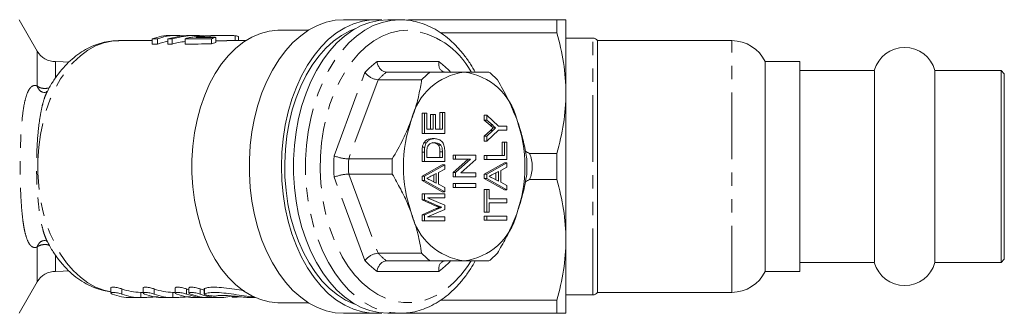
# Model space of a CAD drawing. Units: millimetres. Extents: x 128 to 279, y 97 to 246.
# Drawn here: x 185 to 279, y 97 to 125 of the extents above; entities that cross this region are included whole.
import ezdxf

# ---------------------------------------------------------------- set-up
doc = ezdxf.new("R2010")
doc.units = ezdxf.units.MM
doc.linetypes.add('PHANTOM', pattern=[12.7, 6.35, -1.27, 1.27, -1.27, 1.27, -1.27])

msp = doc.modelspace()

# ---------------------------------------------------------------- linework, layer by layer
at = {"color": 7, "linetype": 'Continuous', "lineweight": 15}
for p, q in [((187.008, 121.689), (185.275, 124.69)), ((219.285, 124.69), (216.221, 124.69)), ((221.583, 124.69), (220.434, 124.69)), ((236.543, 124.69), (222.409, 124.69)), ((236.543, 123.451), (236.543, 124.69)), ((237.409, 117.69), (237.409, 124.69)), ((199.101, 123.185), (199.101, 123.145)), ((200.252, 123.19), (199.761, 123.19)), ((202.239, 123.19), (201.834, 123.19)), ((203.499, 123.132), (203.499, 123.005)), ((204.029, 123.006), (204.029, 122.506)), ((205.088, 123.19), (204.501, 123.19)), ((205.874, 123.157), (205.874, 122.69)), ((206.19, 122.69), (206.19, 123.063)), ((212.881, 123.69), (210.093, 123.69)), ((225.45, 123.451), (236.543, 123.451)), ((197.982, 122.69), (194.772, 122.69)), ((197.982, 122.859), (197.982, 122.359)), ((198.477, 122.861), (198.477, 122.361)), ((199.466, 122.863), (199.466, 122.363)), ((199.875, 122.865), (199.875, 122.365)), ((201.098, 122.868), (201.098, 122.368)), ((203.621, 122.875), (203.621, 122.375)), ((206.879, 122.69), (205.092, 122.69)), ((239.976, 122.94), (237.409, 122.94)), ((253.247, 122.69), (240.409, 122.69)), ((240.409, 98.69), (240.409, 122.69)), ((259.709, 120.69), (256.409, 120.69)), ((256.409, 100.69), (256.409, 120.69)), ((259.709, 100.69), (259.709, 120.69)), ((220.313, 119.69), (224.467, 119.69)), ((266.818, 119.84), (259.709, 119.84)), ((266.818, 101.54), (266.818, 119.84)), ((278.909, 119.84), (272.601, 119.84)), ((272.601, 101.54), (272.601, 119.84)), ((279.209, 119.54), (278.909, 119.84)), ((278.909, 101.54), (278.909, 119.84)), ((279.209, 101.84), (279.209, 119.54)), ((223.66, 118.965), (219.506, 118.965)), ((237.409, 103.69), (237.409, 117.69)), ((223.7, 113.85), (223.7, 115.774)), ((223.93, 115.774), (223.7, 115.774)), ((223.93, 113.85), (223.93, 115.774)), ((223.93, 115.774), (224.152, 115.774)), ((224.152, 115.774), (224.152, 114.235)), ((224.516, 114.235), (224.516, 115.658)), ((224.745, 115.658), (224.516, 115.658)), ((224.745, 114.235), (224.745, 115.658)), ((224.745, 115.658), (224.968, 115.658)), ((224.968, 115.658), (224.968, 114.235)), ((225.406, 114.235), (225.406, 115.85)), ((225.635, 115.85), (225.406, 115.85)), ((225.635, 114.235), (225.635, 115.85)), ((225.635, 115.85), (225.858, 115.85)), ((225.858, 115.85), (225.858, 113.85)), ((229.633, 115.119), (229.633, 115.581)), ((229.863, 115.581), (229.633, 115.581)), ((229.863, 115.119), (229.863, 115.581)), ((229.863, 115.581), (230.974, 114.543)), ((230.201, 114.619), (229.633, 115.119)), ((229.863, 115.119), (229.633, 115.119)), ((230.43, 114.619), (229.863, 115.119)), ((230.974, 114.543), (231.791, 114.543)), ((231.791, 114.543), (231.791, 114.158)), ((223.93, 113.85), (223.7, 113.85)), ((225.858, 113.85), (223.93, 113.85)), ((224.152, 114.235), (224.745, 114.235)), ((224.968, 114.235), (225.635, 114.235)), ((229.633, 113.582), (230.212, 114.124)), ((230.974, 114.158), (229.863, 113.12)), ((229.863, 113.582), (230.442, 114.124)), ((230.709, 114.373), (230.479, 114.373)), ((231.791, 114.158), (230.974, 114.158)), ((224.095, 112.933), (223.865, 112.933)), ((224.883, 113.35), (224.654, 113.35)), ((225.499, 112.712), (225.269, 112.712)), ((229.633, 113.12), (229.633, 113.582)), ((229.863, 113.582), (229.633, 113.582)), ((229.863, 113.12), (229.633, 113.12)), ((229.863, 113.12), (229.863, 113.582)), ((231.339, 111.735), (231.339, 113.004)), ((231.569, 113.004), (231.339, 113.004)), ((231.569, 111.735), (231.569, 113.004)), ((231.569, 113.004), (231.791, 113.004)), ((231.791, 113.004), (231.791, 111.35)), ((223.7, 111.158), (223.7, 112.072)), ((223.957, 112.544), (223.728, 112.544)), ((223.93, 111.158), (223.93, 112.072)), ((224.152, 112.079), (224.152, 111.543)), ((225.406, 111.543), (225.406, 112.087)), ((225.635, 111.543), (225.635, 112.087)), ((225.858, 112.115), (225.858, 111.158)), ((226.666, 111.389), (226.666, 111.774)), ((226.896, 111.774), (226.666, 111.774)), ((226.896, 111.389), (226.896, 111.774)), ((226.896, 111.774), (228.825, 111.774)), ((228.825, 111.774), (228.825, 111.367)), ((229.633, 111.35), (229.633, 111.735)), ((229.863, 111.735), (229.633, 111.735)), ((229.863, 111.35), (229.863, 111.735)), ((229.863, 111.735), (231.569, 111.735)), ((236.543, 111.929), (233.946, 111.929)), ((236.543, 109.451), (236.543, 111.929)), ((216.704, 111.415), (220.858, 111.415)), ((223.93, 111.158), (223.7, 111.158)), ((223.7, 109.778), (225.628, 110.837)), ((225.858, 111.158), (223.93, 111.158)), ((223.93, 109.778), (225.858, 110.837)), ((224.152, 111.543), (225.635, 111.543)), ((225.858, 110.837), (225.628, 110.837)), ((225.858, 110.837), (225.858, 110.427)), ((226.666, 110.103), (228.09, 111.389)), ((226.896, 111.389), (226.666, 111.389)), ((226.896, 110.103), (228.32, 111.389)), ((228.32, 111.389), (226.896, 111.389)), ((228.825, 111.367), (227.401, 110.081)), ((229.863, 111.35), (229.633, 111.35)), ((229.633, 109.971), (231.562, 111.03)), ((231.791, 111.35), (229.863, 111.35)), ((229.863, 109.971), (231.791, 111.03)), ((231.791, 111.03), (231.562, 111.03)), ((231.791, 111.03), (231.791, 110.62)), ((220.858, 109.965), (216.704, 109.965)), ((225.042, 110.013), (224.54, 109.759)), ((224.812, 109.227), (224.812, 109.897)), ((225.042, 109.111), (225.042, 110.013)), ((225.858, 110.427), (225.265, 110.126)), ((225.265, 110.126), (225.265, 108.998)), ((226.666, 109.697), (226.666, 110.103)), ((226.896, 110.103), (226.666, 110.103)), ((226.896, 109.697), (226.896, 110.103)), ((227.401, 110.081), (228.825, 110.081)), ((228.825, 110.081), (228.825, 109.697)), ((229.633, 109.539), (229.633, 109.971)), ((229.863, 109.971), (229.633, 109.971)), ((229.863, 109.539), (229.863, 109.971)), ((230.976, 110.206), (230.474, 109.951)), ((230.746, 109.419), (230.746, 110.089)), ((230.976, 109.303), (230.976, 110.206)), ((231.791, 110.62), (231.198, 110.319)), ((231.198, 110.319), (231.198, 109.19)), ((223.7, 109.347), (223.7, 109.778)), ((223.93, 109.778), (223.7, 109.778)), ((225.628, 108.287), (223.7, 109.347)), ((223.93, 109.347), (223.7, 109.347)), ((223.93, 109.347), (223.93, 109.778)), ((225.858, 108.287), (223.93, 109.347)), ((224.507, 109.382), (225.042, 109.111)), ((225.265, 108.998), (225.858, 108.697)), ((226.896, 109.697), (226.666, 109.697)), ((226.666, 108.697), (226.666, 109.081)), ((226.896, 109.081), (226.666, 109.081)), ((228.825, 109.697), (226.896, 109.697)), ((226.896, 108.697), (226.896, 109.081)), ((226.896, 109.081), (228.825, 109.081)), ((228.825, 109.081), (228.825, 108.697)), ((231.562, 108.48), (229.633, 109.539)), ((229.863, 109.539), (229.633, 109.539)), ((231.791, 108.48), (229.863, 109.539)), ((230.44, 109.574), (230.976, 109.303)), ((231.198, 109.19), (231.791, 108.889)), ((233.946, 109.451), (236.543, 109.451)), ((223.7, 107.507), (223.7, 108.081)), ((223.93, 108.081), (223.7, 108.081)), ((223.93, 107.507), (223.93, 108.081)), ((223.93, 108.081), (225.858, 108.081)), ((225.858, 108.287), (225.628, 108.287)), ((225.858, 108.697), (225.858, 108.287)), ((225.858, 108.081), (225.858, 107.697)), ((226.896, 108.697), (226.666, 108.697)), ((228.825, 108.697), (226.896, 108.697)), ((229.633, 106.35), (229.633, 108.504)), ((229.863, 108.504), (229.633, 108.504)), ((229.863, 106.35), (229.863, 108.504)), ((229.863, 108.504), (230.085, 108.504)), ((230.085, 108.504), (230.085, 107.62)), ((231.791, 108.48), (231.562, 108.48)), ((231.791, 108.889), (231.791, 108.48)), ((225.03, 106.923), (223.7, 107.507)), ((223.93, 107.507), (223.7, 107.507)), ((225.26, 106.923), (223.93, 107.507)), ((225.858, 107.697), (224.226, 107.697)), ((224.226, 107.697), (225.858, 106.992)), ((230.085, 107.62), (231.791, 107.62)), ((231.791, 107.235), (230.085, 107.235)), ((230.085, 107.235), (230.085, 106.35)), ((231.791, 107.62), (231.791, 107.235)), ((223.7, 106.079), (225.053, 106.673)), ((223.7, 105.504), (223.7, 106.079)), ((223.93, 106.079), (223.7, 106.079)), ((223.93, 106.079), (225.283, 106.673)), ((223.93, 105.504), (223.93, 106.079)), ((225.858, 106.593), (224.226, 105.889)), ((225.566, 106.793), (225.336, 106.793)), ((225.858, 106.992), (225.858, 106.593)), ((229.863, 106.35), (229.633, 106.35)), ((230.085, 106.35), (229.863, 106.35)), ((223.93, 105.504), (223.7, 105.504)), ((225.858, 105.504), (223.93, 105.504)), ((224.226, 105.889), (225.858, 105.889)), ((225.858, 105.889), (225.858, 105.504)), ((229.633, 105.581), (229.633, 105.966)), ((229.863, 105.966), (229.633, 105.966)), ((229.863, 105.581), (229.633, 105.581)), ((229.863, 105.581), (229.863, 105.966)), ((229.863, 105.966), (231.791, 105.966)), ((231.791, 105.581), (229.863, 105.581)), ((231.791, 105.966), (231.791, 105.581)), ((237.409, 96.69), (237.409, 103.69)), ((219.506, 102.415), (223.66, 102.415)), ((224.467, 101.69), (220.313, 101.69)), ((259.709, 101.54), (266.818, 101.54)), ((272.601, 101.54), (278.909, 101.54)), ((278.909, 101.54), (279.209, 101.84)), ((256.409, 100.69), (259.709, 100.69)), ((185.275, 96.69), (187.008, 99.691)), ((194.02, 99.117), (194.02, 98.618)), ((196.874, 98.69), (197.098, 98.69)), ((197.098, 99.117), (197.098, 98.618)), ((199.951, 98.69), (200.175, 98.69)), ((200.175, 99.117), (200.175, 98.618)), ((201.477, 99.117), (201.477, 98.618)), ((202.938, 99.028), (202.938, 98.526)), ((240.409, 98.69), (253.247, 98.69)), ((195.955, 98.19), (196.874, 98.19)), ((199.032, 98.19), (199.951, 98.19)), ((202.11, 98.19), (203.029, 98.19)), ((203.412, 98.19), (204.331, 98.19)), ((205.572, 98.341), (205.572, 98.258)), ((206.082, 98.245), (206.437, 98.259)), ((207.391, 98.19), (207.797, 98.19)), ((210.093, 97.69), (212.881, 97.69)), ((236.543, 97.929), (225.444, 97.929)), ((236.543, 96.69), (236.543, 97.929)), ((237.409, 98.44), (239.976, 98.44)), ((216.221, 96.69), (219.285, 96.69)), ((220.434, 96.69), (221.583, 96.69)), ((221.583, 96.69), (221.777, 96.693)), ((222.409, 96.69), (236.543, 96.69))]:
    msp.add_line(p, q, dxfattribs=at)
at = {"color": 8, "linetype": 'PHANTOM', "lineweight": 0}
for p, q in [((239.976, 98.44), (239.976, 122.94)), ((253.247, 98.69), (253.247, 122.69)), ((187.008, 118.361), (187.008, 121.689)), ((188.762, 119.214), (188.762, 120.689)), ((219.404, 120.69), (225.295, 120.69)), ((215.31, 111.721), (218.255, 119.659)), ((219.506, 118.965), (216.704, 111.415)), ((230.43, 114.619), (230.201, 114.619)), ((230.442, 114.124), (230.212, 114.124)), ((223.93, 112.072), (223.7, 112.072)), ((225.635, 112.087), (225.406, 112.087)), ((216.704, 109.965), (219.506, 102.415)), ((218.255, 101.721), (215.31, 109.659)), ((225.26, 106.923), (225.03, 106.923)), ((225.283, 106.673), (225.053, 106.673)), ((187.008, 99.691), (187.008, 103.019)), ((188.762, 100.691), (188.762, 102.167)), ((225.295, 100.69), (219.404, 100.69)), ((195.08, 98.519), (195.08, 99.019)), ((196.874, 98.19), (196.874, 98.69)), ((198.157, 98.519), (198.157, 99.019)), ((199.952, 98.19), (199.952, 98.69)), ((201.235, 98.519), (201.235, 99.019)), ((202.537, 98.519), (202.537, 99.019)), ((202.97, 98.559), (202.97, 99.059)), ((203.029, 98.19), (203.029, 98.205))]:
    msp.add_line(p, q, dxfattribs=at)
at = {"color": 7, "linetype": 'Continuous', "lineweight": 15, "flags": 128}
for points in [[(216.221, 96.69), (215.422, 96.745), (214.57, 96.928), (213.733, 97.236), (212.919, 97.667), (212.135, 98.216), (211.388, 98.88), (210.686, 99.652), (210.033, 100.524), (209.438, 101.49), (208.904, 102.539), (208.438, 103.663), (208.042, 104.851), (207.721, 106.092), (207.478, 107.376), (207.314, 108.689), (207.232, 110.021), (207.232, 111.359), (207.314, 112.691), (207.478, 114.004), (207.721, 115.288), (208.042, 116.529), (208.438, 117.717), (208.904, 118.841), (209.438, 119.89), (210.033, 120.856), (210.686, 121.728), (211.388, 122.5), (212.135, 123.164), (212.919, 123.713), (213.733, 124.144), (214.57, 124.452), (215.422, 124.635), (216.221, 124.69)], [(219.86, 124.661), (219.725, 124.673), (218.868, 124.675), (218.015, 124.55), (217.173, 124.299), (216.351, 123.925), (215.555, 123.43), (214.792, 122.82), (214.071, 122.1), (213.397, 121.277), (212.776, 120.358), (212.214, 119.35), (211.717, 118.265), (211.288, 117.11), (210.932, 115.897), (210.651, 114.637), (210.449, 113.342), (210.327, 112.022), (210.286, 110.69), (210.327, 109.358), (210.449, 108.038), (210.651, 106.743), (210.932, 105.483), (211.288, 104.27), (211.717, 103.115), (212.214, 102.03), (212.776, 101.022), (213.397, 100.103), (214.071, 99.28), (214.792, 98.56), (215.555, 97.95), (216.351, 97.455), (217.173, 97.081), (218.015, 96.83), (218.868, 96.705), (219.725, 96.707), (219.86, 96.719)], [(220.434, 124.69), (219.579, 124.627), (218.731, 124.437), (217.899, 124.123), (217.09, 123.687), (216.311, 123.134), (215.569, 122.468), (214.871, 121.695), (214.224, 120.822), (213.633, 119.858), (213.104, 118.811), (212.641, 117.69), (212.248, 116.506), (211.93, 115.269), (211.689, 113.991), (211.527, 112.682), (211.445, 111.356), (211.445, 110.024), (211.527, 108.698), (211.689, 107.389), (211.93, 106.111), (212.248, 104.874), (212.641, 103.69), (213.104, 102.569), (213.633, 101.522), (214.224, 100.558), (214.871, 99.685), (215.569, 98.912), (216.311, 98.246), (217.09, 97.693), (217.899, 97.257), (218.731, 96.943), (219.579, 96.753), (220.434, 96.69)], [(210.093, 97.69), (209.943, 97.692), (209.108, 97.781), (208.283, 97.999), (207.476, 98.344), (206.695, 98.813), (205.949, 99.401), (205.244, 100.102), (204.587, 100.91), (203.986, 101.816), (203.446, 102.81), (202.973, 103.884), (202.571, 105.026), (202.245, 106.224), (201.997, 107.468), (201.831, 108.744), (201.747, 110.039), (201.747, 111.341), (201.831, 112.636), (201.997, 113.912), (202.245, 115.156), (202.571, 116.354), (202.973, 117.496), (203.446, 118.57), (203.986, 119.564), (204.587, 120.47), (205.244, 121.278), (205.949, 121.979), (206.695, 122.567), (207.476, 123.036), (208.283, 123.381), (209.108, 123.599), (209.943, 123.688), (210.093, 123.69)], [(217.388, 97.517), (217.208, 97.582), (216.405, 97.955), (215.628, 98.447), (214.886, 99.053), (214.185, 99.768), (213.531, 100.585), (212.931, 101.496), (212.39, 102.493), (211.914, 103.567), (211.506, 104.707), (211.171, 105.903), (210.912, 107.143), (210.731, 108.417), (210.63, 109.712), (210.61, 111.016), (210.671, 112.317), (210.812, 113.603), (211.032, 114.862), (211.33, 116.081), (211.701, 117.251), (212.144, 118.359), (212.653, 119.395), (213.224, 120.351), (213.851, 121.216), (214.53, 121.982), (215.252, 122.644), (216.013, 123.193), (216.804, 123.626), (217.388, 123.863)], [(189.964, 120.649), (189.47, 120.678), (188.762, 120.689)], [(188.762, 100.691), (189.47, 100.702), (189.993, 100.734)]]:
    msp.add_lwpolyline(points, dxfattribs=at)
at = {"color": 8, "linetype": 'PHANTOM', "lineweight": 0, "flags": 128}
for points in [[(221.583, 124.69), (220.728, 124.627), (219.88, 124.437), (219.048, 124.123), (218.239, 123.687), (217.46, 123.134), (216.718, 122.468), (216.02, 121.695), (215.373, 120.822), (214.782, 119.858), (214.253, 118.811), (213.79, 117.69), (213.397, 116.506), (213.079, 115.269), (212.838, 113.991), (212.676, 112.682), (212.594, 111.356), (212.594, 110.024), (212.676, 108.698), (212.838, 107.389), (213.079, 106.111), (213.397, 104.874), (213.79, 103.69), (214.253, 102.569), (214.782, 101.522), (215.373, 100.558), (216.02, 99.685), (216.718, 98.912), (217.46, 98.246), (218.239, 97.693), (219.048, 97.257), (219.88, 96.943), (220.728, 96.753), (221.583, 96.69)], [(222.349, 123.69), (221.517, 123.625), (220.694, 123.432), (219.886, 123.112), (219.103, 122.669), (218.353, 122.107), (217.642, 121.431), (216.978, 120.649), (216.367, 119.767), (215.816, 118.795), (215.33, 117.743), (214.913, 116.621), (214.571, 115.439), (214.305, 114.211), (214.12, 112.947), (214.016, 111.661), (213.996, 110.366), (214.058, 109.074), (214.203, 107.797), (214.428, 106.55), (214.733, 105.343), (215.113, 104.19), (215.565, 103.101), (216.084, 102.088), (216.666, 101.16), (217.304, 100.327), (217.992, 99.597), (218.724, 98.977), (219.491, 98.474), (220.287, 98.092), (221.104, 97.835), (221.933, 97.706), (222.766, 97.706), (223.595, 97.835), (224.411, 98.092), (225.207, 98.474), (225.975, 98.977), (226.707, 99.597), (227.395, 100.327), (228.033, 101.16), (228.374, 101.682)], [(194.02, 98.747), (193.349, 98.896), (192.58, 99.185), (191.834, 99.594), (191.119, 100.121), (190.442, 100.759), (189.811, 101.501), (189.232, 102.34), (188.711, 103.267), (188.254, 104.271), (187.866, 105.344), (187.55, 106.472), (187.311, 107.645), (187.149, 108.85), (187.068, 110.075), (187.068, 111.305), (187.149, 112.53), (187.311, 113.735), (187.55, 114.908), (187.866, 116.036), (188.254, 117.109), (188.711, 118.113), (189.232, 119.04), (189.811, 119.879), (190.442, 120.621), (191.119, 121.259), (191.834, 121.786), (192.58, 122.195), (193.349, 122.484), (194.133, 122.649), (194.772, 122.69)]]:
    msp.add_lwpolyline(points, dxfattribs=at)
at = {"color": 8, "linetype": 'PHANTOM', "lineweight": 0}
for centre, radius, start, end in [((221.741, 116.231), 7.484, 27.72596, 85.33548), ((223.594, 114.869), 7.172, 125.75326, 138.10695), ((221.104, 114.869), 7.172, 41.89305, 54.24674), ((224.251, 114.494), 6.519, 127.15625, 136.70396), ((187.82, 118.552), 0.834, 193.26414, 246.80753), ((232.366, 110.69), 17.087, 176.53955, 183.46045), ((232.231, 110.69), 15.543, 177.32621, 182.67379), ((187.819, 102.828), 0.834, 112.95623, 166.74019), ((224.251, 106.886), 6.519, 223.29604, 232.84375), ((223.594, 106.511), 7.172, 221.89305, 234.24674), ((221.104, 106.511), 7.172, 305.75326, 318.10695)]:
    msp.add_arc(centre, radius, start, end, dxfattribs=at)
at = {"color": 7, "linetype": 'Continuous', "lineweight": 15}
for centre, radius, start, end in [((239.976, 122.44), 0.5, 30, 90), ((253.247, 119.19), 3.5, 25.37693, 90), ((269.709, 119.04), 3, 15.46601, 164.53399), ((188.74, 122.689), 2, 210, 270.62597), ((228.487, 113.788), 5.953, 97.48258, 166.37763), ((228.405, 114.494), 6.519, 127.15625, 136.70396), ((226.936, 113.788), 5.953, 13.62237, 82.51742), ((226.134, 114.494), 6.519, 43.29604, 52.84375), ((235.284, 110.69), 13.363, 160.32129, 199.67871), ((220.139, 110.69), 13.363, 340.32129, 19.67871), ((236.385, 110.69), 15.543, 177.32621, 182.67379), ((218.154, 110.69), 15.543, 357.32621, 2.67379), ((228.487, 107.592), 5.953, 193.62237, 262.51742), ((226.936, 107.592), 5.953, 277.48258, 346.37763), ((228.405, 106.886), 6.519, 223.29604, 232.84375), ((226.134, 106.886), 6.519, 307.15625, 316.70396), ((269.709, 102.34), 3, 195.46601, 344.53399), ((188.74, 98.691), 2, 89.37403, 150), ((253.247, 102.19), 3.5, 270, 334.62307), ((239.976, 98.94), 0.5, 270, 330)]:
    msp.add_arc(centre, radius, start, end, dxfattribs=at)
for centre, major_axis, ratio, start_param, end_param in [((199.761, 111.19), (0, 12), 0.636106, 0, 0.235262), ((200.252, 111.19), (0, 12), 0.636106, 6.194487, 6.517968), ((201.834, 111.19), (0, 12), 0.851656, 0, 0.233825), ((202.239, 111.19), (0, 12), 0.851656, 6.172672, 6.516614), ((389.15, 111.19), (1061.659, 0), 0.011303, 1.746062, 1.747868), ((205.36, 111.19), (0, 12), 0.636106, 0.175266, 0.229804), ((445.452, 111.19), (1061.659, 0), 0.011303, 1.805579, 1.806058), ((445.452, 110.69), (1061.659, 0), 0.011303, 1.805579, 1.806058), ((200.252, 110.69), (0, 12), 0.636106, 0.103217, 0.234783), ((445.452, 111.19), (1061.659, 0), 0.011303, 1.804226, 1.804621), ((445.452, 110.69), (1061.659, 0), 0.011303, 1.804226, 1.804621), ((202.239, 110.69), (0, 12), 0.851656, 0.111837, 0.233429), ((445.452, 111.19), (1061.659, 0), 0.011303, 1.8006, 1.803041), ((445.452, 110.69), (1061.659, 0), 0.011303, 1.8006, 1.803041), ((205.36, 110.69), (0, 12), 0.636106, 0.175266, 0.229804), ((221.385, 106.072), (23.609, -7.993), 0.419556, 1.157168, 1.176284), ((221.385, 115.308), (23.609, 7.993), 0.419556, 5.10667, 5.126018), ((196.874, 110.69), (0, 12), 0.642806, 2.90685, 3.141609), ((199.951, 110.69), (0, 12), 0.642806, 2.906842, 3.141601), ((203.029, 110.69), (0, 12), 0.642806, 2.906834, 2.939057), ((204.331, 110.69), (0, 12), 0.642806, 2.90683, 2.959993), ((195.955, 110.19), (0, 12), 0.642806, 2.906853, 3.141611), ((196.874, 110.19), (0, 12), 0.642806, 2.90685, 3.141609), ((199.032, 110.19), (0, 12), 0.642806, 2.906844, 3.141603), ((199.951, 110.19), (0, 12), 0.642806, 2.906842, 3.141601), ((202.11, 110.19), (0, 12), 0.642806, 2.906836, 3.141595), ((203.029, 110.19), (0, 12), 0.642806, 2.906834, 3.141593), ((203.412, 110.19), (0, 12), 0.642806, 2.906833, 3.141593), ((204.331, 110.19), (0, 12), 0.642806, 2.90683, 3.303188)]:
    msp.add_ellipse(centre, major_axis=major_axis, ratio=ratio, start_param=start_param, end_param=end_param, dxfattribs=at)
for points, knots in [([(228.764, 119.69), (228.618, 119.946), (228.289, 120.525), (227.706, 121.335), (227.032, 122.127), (226.308, 122.822), (225.543, 123.416), (224.742, 123.902), (223.915, 124.276), (223.07, 124.534), (222.29, 124.669), (221.793, 124.684), (221.583, 124.69)], [0, 0, 0, 0, 0.08439, 0.191079, 0.297694, 0.404068, 0.509981, 0.615187, 0.719474, 0.822732, 0.925021, 1, 1, 1, 1]), ([(237.409, 124.69), (237.409, 124.69), (237.39, 124.69), (237.313, 124.69), (237.255, 124.69), (237.03, 124.69), (236.811, 124.69), (236.543, 124.69)], [0, 0, 0, 0, 0.25, 0.25, 0.5, 0.5, 1, 1, 1, 1]), ([(203.229, 123.158), (202.916, 123.143), (202.602, 123.123), (202.139, 123.078), (201.99, 123.06), (201.775, 123.028), (201.704, 123.017), (201.566, 122.992), (201.499, 122.979), (201.433, 122.964)], [0, 0, 0, 0, 0.5, 0.5, 0.75, 0.75, 0.875, 0.875, 1, 1, 1, 1]), ([(202.141, 123.002), (202.251, 123.019), (202.361, 123.034), (202.587, 123.059), (202.701, 123.07), (203.043, 123.101), (203.271, 123.118), (203.499, 123.132)], [0, 0, 0, 0, 0.25, 0.25, 0.5, 0.5, 1, 1, 1, 1]), ([(204.501, 123.189), (204.307, 123.188), (203.885, 123.186), (203.459, 123.168), (203.229, 123.158)], [0, 0, 0, 0, 0.45866, 1, 1, 1, 1]), ([(203.499, 123.132), (203.712, 123.146), (203.926, 123.157), (204.246, 123.171), (204.353, 123.175), (204.565, 123.182), (204.671, 123.185), (204.986, 123.191), (205.19, 123.191), (205.476, 123.185), (205.565, 123.181), (205.689, 123.174), (205.728, 123.171), (205.803, 123.165), (205.839, 123.161), (205.874, 123.157)], [0, 0, 0, 0, 0.25, 0.25, 0.375, 0.375, 0.5, 0.5, 0.75, 0.75, 0.875, 0.875, 0.9375, 0.9375, 1, 1, 1, 1]), ([(205.874, 123.157), (205.968, 123.144), (206.15, 123.117), (206.174, 123.081), (206.185, 123.063)], [0, 0, 0, 0, 0.512672, 1, 1, 1, 1]), ([(237.409, 117.69), (237.409, 118.655), (237.33, 119.631), (237.032, 121.554), (236.814, 122.506), (236.543, 123.451)], [0, 0, 0, 0, 0.5, 0.5, 1, 1, 1, 1]), ([(194.785, 122.682), (194.736, 122.684), (194.409, 122.703), (193.804, 122.626), (192.986, 122.447), (192.189, 122.15), (191.419, 121.749), (190.682, 121.245), (189.982, 120.638), (189.326, 119.936), (188.725, 119.138), (188.26, 118.413), (188.024, 117.931), (187.944, 117.769)], [0, 0, 0, 0, 0.017582, 0.117024, 0.216273, 0.315978, 0.416784, 0.519158, 0.623322, 0.729224, 0.836577, 0.94496, 1, 1, 1, 1]), ([(201.433, 122.964), (201.369, 122.95), (201.308, 122.935), (201.196, 122.903), (201.146, 122.886), (201.098, 122.868)], [0, 0, 0, 0, 0.5, 0.5, 1, 1, 1, 1]), ([(205.092, 122.688), (205.027, 122.688), (204.746, 122.69), (204.377, 122.679), (204.087, 122.663), (204.029, 122.66)], [0, 0, 0, 0, 0.196313, 0.837289, 1, 1, 1, 1]), ([(220.313, 119.69), (220.227, 119.701), (220.055, 119.722), (219.805, 119.888), (219.595, 120.133), (219.462, 120.413), (219.416, 120.605), (219.404, 120.687), (219.404, 120.69)], [0, 0, 0, 0, 0.208128, 0.416171, 0.626607, 0.842063, 0.993812, 1, 1, 1, 1]), ([(225.917, 119.69), (225.834, 119.701), (225.668, 119.722), (225.467, 119.888), (225.328, 120.133), (225.275, 120.413), (225.283, 120.605), (225.294, 120.687), (225.295, 120.69)], [0, 0, 0, 0, 0.208128, 0.416171, 0.626607, 0.842063, 0.993812, 1, 1, 1, 1]), ([(219.506, 118.965), (219.417, 118.972), (219.237, 118.987), (218.931, 119.103), (218.638, 119.274), (218.409, 119.467), (218.297, 119.6), (218.257, 119.656), (218.255, 119.659)], [0, 0, 0, 0, 0.2081276, 0.4161709, 0.6266074, 0.8420629, 0.9938116, 1, 1, 1, 1]), ([(224.467, 119.69), (224.862, 119.69), (225.653, 119.69), (226.746, 119.69), (227.394, 119.69), (227.712, 119.69)], [0, 0, 0, 0, 0.336154, 0.674241, 1, 1, 1, 1]), ([(227.712, 119.69), (228.108, 119.69), (228.906, 119.69), (229.63, 119.69), (229.995, 119.69), (230.071, 119.69)], [0, 0, 0, 0, 0.438647, 0.883198, 1, 1, 1, 1]), ([(222.702, 115.19), (222.807, 115.487), (223.083, 116.27), (223.419, 117.537), (223.58, 118.488), (223.66, 118.965)], [0, 0, 0, 0, 0.233798, 0.615219, 1, 1, 1, 1]), ([(230.878, 118.965), (231.232, 118.348), (231.945, 117.105), (232.462, 115.832), (232.722, 115.19)], [0, 0, 0, 0, 0.496416, 1, 1, 1, 1]), ([(187.989, 117.871), (187.988, 117.869), (187.986, 117.864), (187.861, 117.779), (187.658, 117.739), (187.51, 117.776), (187.492, 117.786), (187.491, 117.786)], [0, 0, 0, 0, 0.180589, 0.449788, 0.739148, 0.986003, 1, 1, 1, 1]), ([(236.543, 111.929), (236.815, 112.879), (237.033, 113.833), (237.33, 115.752), (237.409, 116.718), (237.409, 117.69)], [0, 0, 0, 0, 0.5, 0.5, 1, 1, 1, 1]), ([(220.858, 111.415), (221.212, 112.032), (221.925, 113.275), (222.442, 114.548), (222.702, 115.19)], [0, 0, 0, 0, 0.496416, 1, 1, 1, 1]), ([(230.479, 114.373), (230.427, 114.419), (230.335, 114.501), (230.242, 114.583), (230.201, 114.619)], [0, 0, 0, 0, 0.559998, 1, 1, 1, 1]), ([(230.709, 114.373), (230.657, 114.419), (230.564, 114.501), (230.471, 114.583), (230.43, 114.619)], [0, 0, 0, 0, 0.559998, 1, 1, 1, 1]), ([(232.722, 115.19), (232.827, 114.893), (233.103, 114.11), (233.439, 112.843), (233.6, 111.892), (233.68, 111.415)], [0, 0, 0, 0, 0.233798, 0.615219, 1, 1, 1, 1]), ([(230.212, 114.124), (230.262, 114.17), (230.351, 114.253), (230.44, 114.337), (230.479, 114.373)], [0, 0, 0, 0, 0.56, 1, 1, 1, 1]), ([(230.442, 114.124), (230.492, 114.17), (230.581, 114.253), (230.67, 114.337), (230.709, 114.373)], [0, 0, 0, 0, 0.5600003, 1, 1, 1, 1]), ([(223.728, 112.544), (223.744, 112.624), (223.775, 112.768), (223.838, 112.882), (223.865, 112.933)], [0, 0, 0, 0, 0.55975, 1, 1, 1, 1]), ([(223.865, 112.933), (223.926, 113.014), (224.049, 113.175), (224.323, 113.322), (224.528, 113.34), (224.654, 113.35)], [0, 0, 0, 0, 0.279605, 0.559764, 1, 1, 1, 1]), ([(223.957, 112.544), (223.974, 112.624), (224.005, 112.768), (224.068, 112.882), (224.095, 112.933)], [0, 0, 0, 0, 0.55975, 1, 1, 1, 1]), ([(224.095, 112.933), (224.156, 113.014), (224.278, 113.175), (224.553, 113.322), (224.758, 113.34), (224.883, 113.35)], [0, 0, 0, 0, 0.279605, 0.559764, 1, 1, 1, 1]), ([(224.879, 112.966), (224.806, 112.963), (224.659, 112.957), (224.459, 112.883), (224.29, 112.738), (224.225, 112.589), (224.192, 112.515)], [0, 0, 0, 0, 0.280788, 0.560992, 0.781133, 1, 1, 1, 1]), ([(225.269, 112.712), (225.16, 112.801), (224.966, 112.96), (224.746, 112.964), (224.649, 112.966)], [0, 0, 0, 0, 0.557773, 1, 1, 1, 1]), ([(225.499, 112.712), (225.39, 112.801), (225.195, 112.96), (224.976, 112.964), (224.879, 112.966)], [0, 0, 0, 0, 0.557773, 1, 1, 1, 1]), ([(224.883, 113.35), (225.017, 113.338), (225.284, 113.313), (225.638, 113.073), (225.843, 112.61), (225.853, 112.28), (225.858, 112.115)], [0, 0, 0, 0, 0.281132, 0.560844, 0.779399, 1, 1, 1, 1]), ([(225.406, 112.087), (225.405, 112.219), (225.404, 112.452), (225.31, 112.633), (225.269, 112.712)], [0, 0, 0, 0, 0.561821, 1, 1, 1, 1]), ([(225.635, 112.087), (225.635, 112.219), (225.634, 112.452), (225.54, 112.633), (225.499, 112.712)], [0, 0, 0, 0, 0.561821, 1, 1, 1, 1]), ([(216.704, 111.415), (216.613, 111.418), (216.431, 111.425), (216.1, 111.475), (215.772, 111.55), (215.503, 111.635), (215.363, 111.695), (215.312, 111.72), (215.31, 111.721)], [0, 0, 0, 0, 0.208128, 0.416171, 0.626607, 0.842063, 0.993812, 1, 1, 1, 1]), ([(223.7, 112.072), (223.7, 112.161), (223.701, 112.319), (223.719, 112.475), (223.728, 112.544)], [0, 0, 0, 0, 0.560209, 1, 1, 1, 1]), ([(223.93, 112.072), (223.93, 112.161), (223.93, 112.319), (223.949, 112.475), (223.957, 112.544)], [0, 0, 0, 0, 0.560209, 1, 1, 1, 1]), ([(224.192, 112.515), (224.178, 112.435), (224.152, 112.292), (224.152, 112.144), (224.152, 112.079)], [0, 0, 0, 0, 0.559069, 1, 1, 1, 1]), ([(233.946, 111.929), (234.029, 111.732), (234.094, 111.531), (234.184, 111.118), (234.207, 110.903), (234.207, 110.478), (234.185, 110.268), (234.096, 109.853), (234.029, 109.648), (233.946, 109.451)], [0, 0, 0, 0, 0.25, 0.25, 0.5, 0.5, 0.75, 0.75, 1, 1, 1, 1]), ([(215.31, 109.659), (215.312, 109.66), (215.363, 109.685), (215.503, 109.745), (215.772, 109.83), (216.1, 109.905), (216.431, 109.955), (216.613, 109.962), (216.704, 109.965)], [0, 0, 0, 0, 0.006188, 0.157937, 0.373393, 0.583829, 0.791872, 1, 1, 1, 1]), ([(222.702, 106.19), (222.586, 106.487), (222.281, 107.27), (221.677, 108.537), (221.132, 109.488), (220.858, 109.965)], [0, 0, 0, 0, 0.233798, 0.615219, 1, 1, 1, 1]), ([(230.474, 109.951), (230.401, 109.915), (230.272, 109.849), (230.142, 109.783), (230.085, 109.754)], [0, 0, 0, 0, 0.56, 1, 1, 1, 1]), ([(233.68, 109.965), (233.576, 109.348), (233.367, 108.105), (232.938, 106.832), (232.722, 106.19)], [0, 0, 0, 0, 0.496416, 1, 1, 1, 1]), ([(224.54, 109.759), (224.468, 109.722), (224.338, 109.657), (224.209, 109.591), (224.152, 109.562)], [0, 0, 0, 0, 0.56, 1, 1, 1, 1]), ([(224.152, 109.562), (224.218, 109.528), (224.337, 109.469), (224.455, 109.408), (224.507, 109.382)], [0, 0, 0, 0, 0.56, 1, 1, 1, 1]), ([(230.085, 109.754), (230.152, 109.721), (230.27, 109.661), (230.388, 109.601), (230.44, 109.574)], [0, 0, 0, 0, 0.56, 1, 1, 1, 1]), ([(237.409, 103.69), (237.409, 104.655), (237.33, 105.631), (237.032, 107.554), (236.814, 108.506), (236.543, 109.451)], [0, 0, 0, 0, 0.5, 0.5, 1, 1, 1, 1]), ([(223.66, 102.415), (223.556, 103.032), (223.347, 104.275), (222.918, 105.548), (222.702, 106.19)], [0, 0, 0, 0, 0.496416, 1, 1, 1, 1]), ([(225.336, 106.793), (225.279, 106.816), (225.177, 106.859), (225.075, 106.903), (225.03, 106.923)], [0, 0, 0, 0, 0.559996, 1, 1, 1, 1]), ([(225.053, 106.673), (225.106, 106.696), (225.2, 106.737), (225.294, 106.776), (225.336, 106.793)], [0, 0, 0, 0, 0.560002, 1, 1, 1, 1]), ([(225.566, 106.793), (225.509, 106.816), (225.406, 106.859), (225.304, 106.903), (225.26, 106.923)], [0, 0, 0, 0, 0.559996, 1, 1, 1, 1]), ([(225.283, 106.673), (225.335, 106.696), (225.43, 106.737), (225.524, 106.776), (225.566, 106.793)], [0, 0, 0, 0, 0.560002, 1, 1, 1, 1]), ([(232.722, 106.19), (232.606, 105.893), (232.301, 105.11), (231.697, 103.843), (231.152, 102.892), (230.878, 102.415)], [0, 0, 0, 0, 0.233798, 0.615219, 1, 1, 1, 1]), ([(187.494, 103.595), (187.496, 103.596), (187.517, 103.607), (187.664, 103.64), (187.861, 103.601), (187.984, 103.517), (187.987, 103.512), (187.988, 103.51)], [0, 0, 0, 0, 0.032687, 0.270667, 0.552207, 0.807555, 1, 1, 1, 1]), ([(187.945, 103.608), (188.045, 103.41), (188.306, 102.888), (188.807, 102.123), (189.436, 101.315), (190.128, 100.602), (190.871, 99.992), (191.657, 99.491), (192.474, 99.111), (193.263, 98.853), (193.785, 98.778), (194.02, 98.744)], [0, 0, 0, 0, 0.074542, 0.196229, 0.317829, 0.438889, 0.558822, 0.677025, 0.793059, 0.906806, 1, 1, 1, 1]), ([(236.543, 97.929), (236.815, 98.879), (237.033, 99.833), (237.33, 101.752), (237.409, 102.718), (237.409, 103.69)], [0, 0, 0, 0, 0.5, 0.5, 1, 1, 1, 1]), ([(218.255, 101.721), (218.257, 101.724), (218.297, 101.78), (218.409, 101.913), (218.638, 102.106), (218.931, 102.277), (219.237, 102.393), (219.417, 102.408), (219.506, 102.415)], [0, 0, 0, 0, 0.006188, 0.157937, 0.373393, 0.583829, 0.791872, 1, 1, 1, 1]), ([(219.404, 100.69), (219.404, 100.693), (219.416, 100.775), (219.462, 100.967), (219.595, 101.247), (219.805, 101.492), (220.055, 101.658), (220.227, 101.679), (220.313, 101.69)], [0, 0, 0, 0, 0.006188, 0.157937, 0.373393, 0.583829, 0.791872, 1, 1, 1, 1]), ([(221.796, 96.706), (221.985, 96.712), (222.458, 96.728), (223.207, 96.882), (224.034, 97.15), (224.84, 97.532), (225.62, 98.018), (226.367, 98.61), (227.076, 99.3), (227.739, 100.088), (228.307, 100.883), (228.625, 101.447), (228.763, 101.69)], [0, 0, 0, 0, 0.069263, 0.173075, 0.277133, 0.381824, 0.487393, 0.593916, 0.701316, 0.809414, 0.917996, 1, 1, 1, 1]), ([(227.712, 101.69), (227.394, 101.69), (226.748, 101.69), (225.656, 101.69), (224.864, 101.69), (224.467, 101.69)], [0, 0, 0, 0, 0.325759, 0.661789, 1, 1, 1, 1]), ([(225.295, 100.69), (225.294, 100.693), (225.283, 100.775), (225.275, 100.967), (225.328, 101.247), (225.467, 101.492), (225.668, 101.658), (225.834, 101.679), (225.917, 101.69)], [0, 0, 0, 0, 0.006188, 0.157937, 0.373393, 0.583829, 0.791872, 1, 1, 1, 1]), ([(230.071, 101.69), (229.995, 101.69), (229.634, 101.69), (228.91, 101.69), (228.113, 101.69), (227.712, 101.69)], [0, 0, 0, 0, 0.116803, 0.555762, 1, 1, 1, 1]), ([(194.161, 98.519), (194.06, 98.557), (194.01, 98.597), (194.035, 98.659), (194.112, 98.679), (194.295, 98.679), (194.367, 98.674), (194.518, 98.657), (194.598, 98.644), (194.834, 98.597), (194.979, 98.557), (195.08, 98.519)], [0, 0, 0, 0, 0.25, 0.25, 0.5, 0.5, 0.625, 0.625, 0.75, 0.75, 1, 1, 1, 1]), ([(195.08, 99.019), (195.03, 99.036), (194.93, 99.07), (194.729, 99.119), (194.519, 99.158), (194.324, 99.179), (194.165, 99.181), (194.062, 99.163), (194.016, 99.139), (194.025, 99.121), (194.026, 99.117)], [0, 0, 0, 0, 0.144008, 0.288042, 0.43091, 0.569269, 0.702483, 0.833256, 0.965639, 1, 1, 1, 1]), ([(197.238, 98.519), (197.137, 98.557), (197.087, 98.597), (197.112, 98.659), (197.19, 98.679), (197.372, 98.679), (197.444, 98.674), (197.596, 98.657), (197.675, 98.644), (197.911, 98.597), (198.057, 98.557), (198.157, 98.519)], [0, 0, 0, 0, 0.25, 0.25, 0.5, 0.5, 0.625, 0.625, 0.75, 0.75, 1, 1, 1, 1]), ([(198.157, 99.019), (198.107, 99.036), (198.008, 99.07), (197.806, 99.119), (197.597, 99.158), (197.401, 99.179), (197.242, 99.181), (197.14, 99.163), (197.093, 99.139), (197.102, 99.121), (197.104, 99.117)], [0, 0, 0, 0, 0.144009, 0.288043, 0.430912, 0.56927, 0.702484, 0.833256, 0.965639, 1, 1, 1, 1]), ([(200.315, 98.519), (200.215, 98.557), (200.165, 98.597), (200.189, 98.659), (200.267, 98.679), (200.45, 98.679), (200.521, 98.674), (200.673, 98.657), (200.753, 98.644), (200.989, 98.597), (201.134, 98.557), (201.235, 98.519)], [0, 0, 0, 0, 0.25, 0.25, 0.5, 0.5, 0.625, 0.625, 0.75, 0.75, 1, 1, 1, 1]), ([(201.235, 99.019), (201.185, 99.036), (201.085, 99.07), (200.884, 99.119), (200.674, 99.158), (200.478, 99.179), (200.32, 99.181), (200.217, 99.163), (200.17, 99.139), (200.179, 99.121), (200.181, 99.117)], [0, 0, 0, 0, 0.144009, 0.288044, 0.430913, 0.569271, 0.702484, 0.833257, 0.965639, 1, 1, 1, 1]), ([(201.618, 98.519), (201.517, 98.557), (201.467, 98.597), (201.492, 98.659), (201.569, 98.679), (201.752, 98.679), (201.824, 98.674), (201.975, 98.657), (202.055, 98.644), (202.291, 98.597), (202.436, 98.557), (202.537, 98.519)], [0, 0, 0, 0, 0.25, 0.25, 0.5, 0.5, 0.625, 0.625, 0.75, 0.75, 1, 1, 1, 1]), ([(202.537, 99.019), (202.487, 99.036), (202.387, 99.07), (202.186, 99.119), (201.976, 99.158), (201.781, 99.179), (201.622, 99.181), (201.519, 99.163), (201.473, 99.139), (201.482, 99.121), (201.484, 99.117)], [0, 0, 0, 0, 0.144009, 0.288044, 0.430913, 0.569271, 0.702485, 0.833257, 0.965639, 1, 1, 1, 1]), ([(202.97, 99.059), (202.959, 99.055), (202.951, 99.05), (202.941, 99.039), (202.938, 99.034), (202.938, 99.028)], [0, 0, 0, 0, 0.5, 0.5, 1, 1, 1, 1]), ([(206.725, 98.857), (206.42, 98.904), (205.783, 99.002), (204.786, 99.139), (203.898, 99.195), (203.276, 99.156), (203.061, 99.088), (202.97, 99.059)], [0, 0, 0, 0, 0.201446, 0.421672, 0.638483, 0.847411, 1, 1, 1, 1]), ([(202.97, 98.559), (203.104, 98.598), (203.373, 98.675), (204.121, 98.689), (205.024, 98.61), (206.013, 98.468), (206.976, 98.313), (207.492, 98.255), (207.734, 98.228)], [0, 0, 0, 0, 0.168855, 0.337874, 0.50369, 0.671847, 0.846151, 1, 1, 1, 1]), ([(196.874, 98.19), (196.987, 98.192), (197.214, 98.196), (197.668, 98.221), (198.135, 98.251), (198.417, 98.262), (198.551, 98.267)], [0, 0, 0, 0, 0.255706, 0.511371, 0.768129, 1, 1, 1, 1]), ([(199.952, 98.19), (200.065, 98.192), (200.292, 98.196), (200.745, 98.221), (201.213, 98.251), (201.495, 98.262), (201.629, 98.267)], [0, 0, 0, 0, 0.255694, 0.511346, 0.768091, 1, 1, 1, 1]), ([(204.107, 98.346), (204.063, 98.334), (203.976, 98.33), (203.746, 98.335), (203.608, 98.345), (203.339, 98.379), (203.213, 98.402), (203.022, 98.456), (202.961, 98.486), (202.943, 98.512)], [0, 0, 0, 0, 0.25, 0.25, 0.5, 0.5, 0.75, 0.75, 1, 1, 1, 1]), ([(202.947, 98.526), (202.945, 98.535), (202.943, 98.547), (202.963, 98.556), (202.97, 98.559)], [0, 0, 0, 0, 0.664191, 1, 1, 1, 1]), ([(207.391, 98.193), (207.364, 98.192), (207.259, 98.189), (206.898, 98.214), (206.364, 98.265), (205.754, 98.329), (205.15, 98.38), (204.624, 98.398), (204.274, 98.381), (204.153, 98.356), (204.107, 98.346)], [0, 0, 0, 0, 0.052139, 0.194638, 0.337165, 0.48127, 0.626395, 0.770232, 0.912016, 1, 1, 1, 1]), ([(205.574, 98.258), (205.579, 98.253), (205.59, 98.243), (205.688, 98.237), (205.836, 98.236), (205.979, 98.24), (206.064, 98.244), (206.082, 98.245)], [0, 0, 0, 0, 0.2227984, 0.4600359, 0.6965824, 0.9329125, 1, 1, 1, 1]), ([(221.548, 96.69), (221.547, 96.69), (221.541, 96.69), (221.575, 96.69), (221.653, 96.69), (221.78, 96.69), (221.95, 96.69), (222.157, 96.69), (222.325, 96.69), (222.409, 96.69)], [0, 0, 0, 0, 0.043961, 0.199643, 0.355608, 0.516126, 0.676901, 0.838357, 1, 1, 1, 1]), ([(237.409, 96.69), (237.409, 96.69), (237.39, 96.69), (237.313, 96.69), (237.255, 96.69), (237.03, 96.69), (236.811, 96.69), (236.543, 96.69)], [0, 0, 0, 0, 0.25, 0.25, 0.5, 0.5, 1, 1, 1, 1])]:
    msp.add_open_spline(points, degree=3, knots=knots, dxfattribs=at)
at = {"color": 8, "linetype": 'PHANTOM', "lineweight": 0}
for points, knots in [([(187.008, 103.019), (186.904, 102.972), (186.81, 102.957), (186.636, 102.977), (186.554, 103.012), (186.406, 103.12), (186.339, 103.193), (186.213, 103.371), (186.156, 103.477), (185.998, 103.83), (185.911, 104.113), (185.799, 104.597), (185.765, 104.767), (185.703, 105.119), (185.676, 105.301), (185.599, 105.865), (185.558, 106.267), (185.49, 107.106), (185.464, 107.535), (185.423, 108.412), (185.409, 108.86), (185.39, 109.773), (185.385, 110.234), (185.385, 111.149), (185.39, 111.605), (185.409, 112.513), (185.424, 112.969), (185.464, 113.848), (185.49, 114.275), (185.557, 115.1), (185.597, 115.5), (185.7, 116.264), (185.761, 116.617), (185.909, 117.258), (185.997, 117.548), (186.154, 117.901), (186.211, 118.005), (186.336, 118.185), (186.405, 118.259), (186.553, 118.368), (186.633, 118.403), (186.81, 118.423), (186.904, 118.408), (187.008, 118.361)], [0, 0, 0, 0, 0.03125, 0.03125, 0.0625, 0.0625, 0.09375, 0.09375, 0.125, 0.125, 0.1875, 0.1875, 0.21875, 0.21875, 0.25, 0.25, 0.3125, 0.3125, 0.375, 0.375, 0.4375, 0.4375, 0.5, 0.5, 0.5625, 0.5625, 0.625, 0.625, 0.6875, 0.6875, 0.75, 0.75, 0.8125, 0.8125, 0.875, 0.875, 0.90625, 0.90625, 0.9375, 0.9375, 0.96875, 0.96875, 1, 1, 1, 1]), ([(187.008, 118.361), (187.07, 118.317), (187.196, 118.229), (187.462, 118.149), (187.782, 118.118), (188.032, 118.161), (188.153, 118.182)], [0, 0, 0, 0, 0.215527, 0.437798, 0.727666, 1, 1, 1, 1]), ([(187.933, 117.761), (187.921, 117.741), (187.834, 117.592), (187.683, 117.178), (187.484, 116.509), (187.281, 115.516), (187.106, 114.231), (186.99, 112.702), (186.942, 111.152), (186.953, 109.647), (187.023, 108.16), (187.145, 106.843), (187.313, 105.691), (187.5, 104.814), (187.705, 104.112), (187.858, 103.779), (187.932, 103.617)], [0, 0, 0, 0, 0.007162, 0.052929, 0.114383, 0.177083, 0.275904, 0.377944, 0.470801, 0.565629, 0.657143, 0.750737, 0.822982, 0.896718, 0.950088, 1, 1, 1, 1]), ([(188.175, 103.166), (188.093, 103.194), (187.901, 103.259), (187.539, 103.245), (187.217, 103.174), (187.052, 103.052), (187.008, 103.019)], [0, 0, 0, 0, 0.177514, 0.41908, 0.846376, 1, 1, 1, 1])]:
    msp.add_open_spline(points, degree=3, knots=knots, dxfattribs=at)

doc.saveas('drawing.dxf')
